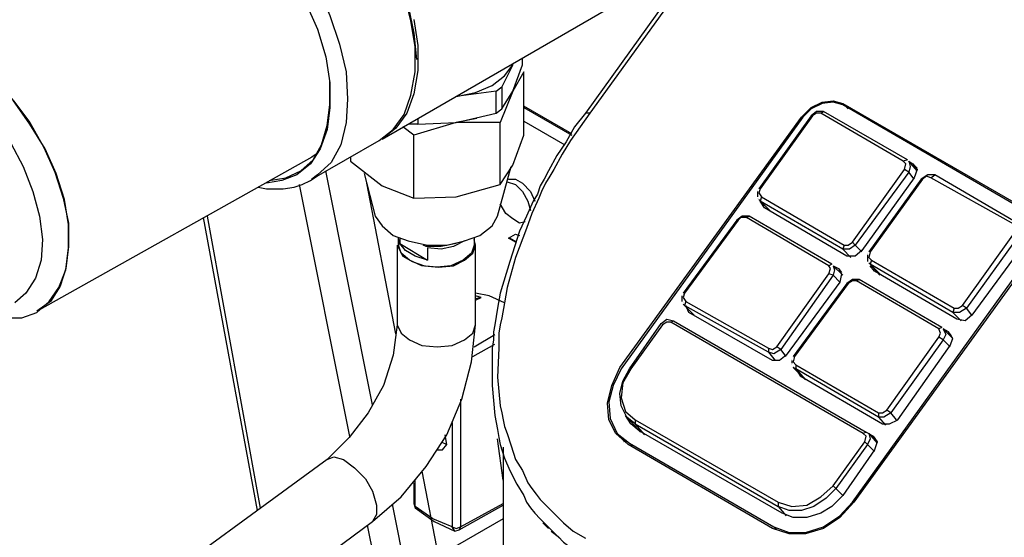
# Model space of a CAD drawing. Extents: x -2978 to 13354, y 0 to 5554.
# Drawn here: x 1117 to 1269, y 4468 to 4548 of the extents above; entities that cross this region are included whole.
import ezdxf

# ---------------------------------------------------------------- set-up
doc = ezdxf.new("R2010")
doc.units = 0
doc.header["$LTSCALE"] = 0.1
doc.layers.get('0').update_dxf_attribs({"linetype": 'CONTINUOUS'})

msp = doc.modelspace()

# ---------------------------------------------------------------- linework, layer by layer
at = {"color": 2}
for points in [[(1241.16, 4583.63), (1204.77, 4533.27), (1203.28, 4531.15), (1201.8, 4529.04), (1200.53, 4526.92), (1199.26, 4524.59), (1198.63, 4523.54), (1197.99, 4522.48), (1197.36, 4521.21), (1196.94, 4520.15), (1195.88, 4517.82), (1195.03, 4515.49), (1193.34, 4511.05), (1192.07, 4506.4), (1191.65, 4504.07), (1189.32, 4505.13), (1187.2, 4505.55)], [(1239.68, 4582.78), (1204.13, 4533.27), (1202.44, 4531.15), (1201.17, 4528.83), (1199.69, 4526.71), (1198.42, 4524.38), (1197.78, 4523.11), (1197.15, 4522.05), (1196.72, 4520.78), (1196.09, 4519.73), (1195.03, 4517.4), (1193.97, 4515.07), (1192.49, 4510.42), (1191.01, 4505.55), (1190.59, 4503.22), (1190.16, 4500.68), (1189.95, 4499.62), (1189.95, 4498.35), (1189.74, 4497.08), (1189.74, 4496.03), (1189.74, 4491.37), (1190.16, 4486.72), (1190.38, 4485.66), (1190.59, 4484.6), (1190.8, 4483.33), (1191.01, 4482.27), (1191.65, 4480.16), (1192.49, 4478.25), (1193.55, 4476.14), (1194.61, 4474.44), (1195.03, 4473.39), (1195.67, 4472.54), (1196.3, 4471.69), (1197.15, 4470.85), (1198.63, 4469.36), (1200.11, 4467.88)], [(1177.89, 4539.62), (1177.89, 4543.43), (1177.26, 4547.45), (1176.2, 4551.68), (1174.72, 4555.91), (1172.6, 4559.93), (1170.06, 4563.95), (1167.1, 4567.55), (1164.14, 4570.51), (1160.96, 4573.26), (1157.58, 4575.17)], [(1159.06, 4574.32), (1162.44, 4572.2), (1165.62, 4569.24), (1168.58, 4566.07), (1171.33, 4562.26), (1173.66, 4558.24), (1175.56, 4554.01), (1176.83, 4549.77), (1177.68, 4545.54), (1178.1, 4541.52)], [(1135.36, 4569.88), (1137.9, 4570.93), (1141.07, 4570.93), (1144.25, 4570.3), (1147.63, 4568.82), (1151.02, 4566.7), (1154.4, 4563.95), (1157.58, 4560.57), (1160.33, 4556.76), (1162.87, 4552.74), (1164.77, 4548.29), (1166.25, 4543.85), (1167.31, 4539.62), (1167.52, 4535.39), (1167.31, 4531.79), (1166.47, 4528.4), (1164.98, 4525.65), (1162.87, 4523.75)], [(1131.13, 4563.95), (1132.82, 4566.28), (1134.94, 4567.76), (1137.48, 4568.4), (1140.44, 4568.61), (1143.61, 4567.76), (1146.79, 4566.28), (1149.96, 4564.16), (1153.13, 4561.41), (1156.1, 4558.03), (1158.85, 4554.43), (1160.96, 4550.41), (1162.87, 4546.18), (1164.14, 4541.94), (1164.77, 4537.92), (1164.77, 4534.12), (1164.35, 4530.73), (1163.29, 4527.77), (1161.81, 4525.44), (1159.69, 4523.75), (1157.37, 4522.9), (1155.04, 4522.48)], [(1177.68, 4547.66), (1178.31, 4543.64), (1178.31, 4539.83), (1177.68, 4536.23), (1176.62, 4533.27), (1174.93, 4530.94), (1172.81, 4529.25), (1221.48, 4557.39)], [(1162.87, 4523.75), (1162.02, 4523.11), (1172.39, 4529.04), (1174.51, 4530.73), (1176.2, 4533.06), (1177.26, 4536.02), (1177.89, 4539.62), (1177.89, 4543.43), (1177.26, 4547.45), (1176.2, 4551.68)], [(1096.21, 4543.43), (1098.54, 4544.27), (1101.29, 4544.48), (1104.25, 4543.85), (1107.22, 4542.79), (1110.18, 4540.89), (1113.35, 4538.35), (1116.1, 4535.17), (1118.64, 4531.79), (1120.76, 4527.98), (1122.45, 4524.17), (1123.72, 4520.15), (1124.57, 4516.34), (1124.57, 4512.74), (1124.14, 4509.36), (1123.3, 4506.61), (1121.82, 4504.28), (1119.7, 4502.8)], [(1178.1, 4541.52), (1178.1, 4541.52)], [(1190.38, 4536.65), (1191.22, 4537.29), (1191.22, 4533.9), (1192.92, 4536.65), (1194.4, 4540.68), (1194.4, 4541.73)], [(1192.92, 4540.89), (1192.92, 4540.89)], [(1192.92, 4540.89), (1192.92, 4540.89)], [(1190.38, 4533.27), (1190.38, 4536.65), (1184.24, 4535.81), (1187.2, 4536.44), (1189.74, 4537.5), (1191.65, 4538.98), (1192.92, 4540.68), (1191.22, 4537.29)], [(1191.01, 4522.27), (1192.92, 4525.23), (1194.61, 4529.88), (1194.61, 4539.62), (1192.92, 4536.65), (1191.01, 4531.79)], [(1155.46, 4522.9), (1158, 4523.32), (1160.33, 4524.38), (1162.23, 4526.07), (1163.5, 4528.4), (1164.35, 4531.36), (1164.77, 4534.54), (1164.77, 4538.14)], [(1114.62, 4501.74), (1117.37, 4501.74), (1119.7, 4502.59), (1121.61, 4504.28), (1123.09, 4506.4), (1124.14, 4509.15), (1124.57, 4512.53), (1124.57, 4516.13), (1123.93, 4519.94), (1122.66, 4523.96), (1120.97, 4527.77), (1118.64, 4531.58), (1116.1, 4535.17)], [(1184.24, 4535.81), (1184.24, 4535.81)], [(1184.24, 4535.81), (1184.24, 4535.81)], [(1243.7, 4534.75), (1244.55, 4533.9)], [(1187.41, 4532.42), (1184.24, 4531.79), (1190.38, 4533.27), (1191.22, 4533.9)], [(1202.01, 4530.09), (1194.61, 4534.33)], [(1194.61, 4534.12), (1202.01, 4529.88)], [(1204.77, 4533.27), (1204.13, 4533.27)], [(1253.65, 4526.07), (1240.74, 4533.48), (1239.68, 4533.48), (1238.83, 4532.85), (1230.79, 4521.63)], [(1253.65, 4526.07), (1253.01, 4525.86), (1240.31, 4533.27), (1239.68, 4533.27), (1239.05, 4532.85), (1231, 4521.63), (1230.79, 4521), (1231.22, 4520.36), (1243.91, 4512.96), (1243.7, 4512.32), (1244.97, 4511.05)], [(1240.31, 4533.27), (1240.74, 4533.48)], [(1177.68, 4520.15), (1184.24, 4520.36), (1191.01, 4522.27), (1191.01, 4531.79), (1184.24, 4531.79), (1177.68, 4529.88), (1175.99, 4531.15)], [(1178.31, 4532.42), (1178.31, 4531.58), (1184.24, 4531.79)], [(1194.61, 4532), (1200.96, 4528.4)], [(1237.56, 4532.63), (1237.56, 4532.63)], [(1239.05, 4532.85), (1239.05, 4532.85)], [(1178.31, 4531.58), (1177.05, 4531.58)], [(1177.05, 4531.58), (1177.05, 4531.58)], [(1115.68, 4528.61), (1117.58, 4525.02), (1119.07, 4521.21), (1120.12, 4517.4), (1120.55, 4513.8), (1120.34, 4510.63), (1119.49, 4507.88), (1118.01, 4505.55), (1116.32, 4504.07)], [(1167.95, 4526.5), (1167.95, 4525.86), (1172.81, 4522.05), (1177.68, 4520.15), (1177.68, 4529.88)], [(1162.66, 4526.92), (1162.02, 4526.5), (1120.12, 4503.01)], [(1162.02, 4526.5), (1162.02, 4526.5)], [(1255.13, 4524.38), (1253.86, 4525.86), (1254.49, 4525.44), (1255.13, 4524.59), (1254.7, 4523.32), (1246.66, 4512.11), (1245.6, 4511.26), (1244.34, 4511.26), (1231.64, 4518.67), (1231, 4519.73)], [(1253.86, 4525.86), (1254.07, 4525.02), (1253.86, 4524.17), (1245.6, 4512.96), (1245.18, 4513.38), (1253.22, 4524.59), (1253.43, 4525.44), (1253.01, 4525.86)], [(1253.65, 4526.07), (1253.65, 4526.07)], [(1253.86, 4525.86), (1253.86, 4525.86)], [(1185.51, 4513.59), (1187.84, 4514.44), (1189.74, 4515.92), (1190.59, 4517.4), (1192.7, 4525.02)], [(1254.7, 4523.11), (1253.86, 4524.17), (1253.22, 4524.59)], [(1255.13, 4524.8), (1254.49, 4525.44)], [(1153.77, 4521.84), (1155.04, 4521.63), (1156.1, 4521.63), (1157.58, 4521.63), (1159.27, 4521.84), (1160.54, 4522.27), (1161.81, 4522.9), (1162.44, 4523.32), (1163.08, 4523.75)], [(1170.06, 4523.96), (1171.76, 4517.4), (1172.81, 4515.92), (1174.51, 4514.44), (1176.83, 4513.59), (1179.8, 4512.96), (1182.76, 4512.96), (1185.51, 4513.59), (1183.82, 4512.74), (1181.91, 4512.32), (1179.8, 4512.53), (1179.8, 4510.63)], [(1192.07, 4522.69), (1193.34, 4522.27), (1194.4, 4521.21), (1195.24, 4519.73), (1195.67, 4518.25)], [(1192.28, 4523.11), (1193.34, 4523.11), (1194.4, 4522.48), (1195.67, 4521.21), (1196.3, 4519.73)], [(1192.28, 4523.11), (1192.28, 4523.11)], [(1270.57, 4516.34), (1257.88, 4523.75), (1256.82, 4523.75), (1255.76, 4523.11), (1247.72, 4511.9)], [(1270.57, 4516.34), (1270.15, 4516.13), (1257.24, 4523.32), (1256.61, 4523.54), (1255.97, 4523.11), (1247.93, 4511.9), (1247.72, 4511.05), (1248.14, 4510.63), (1260.84, 4503.22), (1260.63, 4502.59), (1261.9, 4501.32)], [(1255.97, 4523.11), (1255.97, 4523.11)], [(1257.24, 4523.32), (1257.88, 4523.75)], [(1230.58, 4521.42), (1230.58, 4521.42)], [(1230.79, 4521.63), (1230.79, 4521.63)], [(1231, 4521.63), (1231, 4521.63)], [(1230.58, 4520.36), (1230.58, 4520.36)], [(1230.58, 4520.15), (1230.58, 4520.15)], [(1230.79, 4520.15), (1230.79, 4520.15)], [(1230.79, 4519.94), (1232.49, 4518.25)], [(1231.22, 4520.36), (1231, 4519.73)], [(1246.66, 4511.9), (1245.6, 4512.96), (1244.76, 4512.32), (1243.7, 4512.32), (1231, 4519.73), (1232.49, 4518.25)], [(1231, 4519.73), (1231, 4519.73)], [(1194.82, 4516.55), (1193.97, 4516.34), (1192.92, 4516.98), (1191.86, 4517.82), (1191.01, 4519.3)], [(1242.01, 4509.99), (1229.31, 4517.4), (1228.25, 4517.4), (1227.41, 4516.76), (1219.15, 4505.55)], [(1242.01, 4509.99), (1241.58, 4509.78), (1228.89, 4517.19), (1228.04, 4517.19), (1227.62, 4516.76), (1219.37, 4505.55), (1219.15, 4504.91), (1219.58, 4504.28), (1232.27, 4497.08), (1232.27, 4496.45), (1233.33, 4495.18)], [(1227.62, 4516.76), (1227.62, 4516.76)], [(1228.89, 4517.19), (1229.31, 4517.4)], [(1270.79, 4516.13), (1271, 4515.28), (1270.79, 4514.44), (1262.74, 4503.22), (1262.11, 4503.64), (1270.15, 4514.86), (1270.36, 4515.49), (1270.15, 4516.13)], [(1186.99, 4514.01), (1186.99, 4512.96), (1186.57, 4511.69), (1185.3, 4510.63), (1183.39, 4509.78), (1181.28, 4509.57), (1178.95, 4509.78), (1177.05, 4510.63), (1175.78, 4511.69), (1175.35, 4512.96), (1175.35, 4514.01)], [(1175.35, 4513.8), (1175.35, 4512.53), (1175.99, 4511.26), (1177.47, 4510.42), (1179.37, 4509.78), (1181.49, 4509.57), (1183.82, 4509.78), (1185.51, 4510.63), (1186.78, 4511.69), (1187.2, 4512.96), (1186.99, 4513.8)], [(1175.56, 4514.01), (1175.56, 4513.17)], [(1193.34, 4513.38), (1192.28, 4514.01), (1193.34, 4514.65), (1193.97, 4514.44)], [(1193.55, 4513.38), (1192.49, 4514.01)], [(1272.06, 4514.65), (1271.84, 4513.38), (1263.59, 4502.16), (1262.53, 4501.32), (1261.26, 4501.53), (1248.57, 4508.93), (1247.93, 4509.78)], [(1175.14, 4512.96), (1175.14, 4500.68), (1174.51, 4496.03), (1173.02, 4491.37), (1170.7, 4487.14), (1167.73, 4483.33), (1164.35, 4479.95), (1133.67, 4457.52)], [(1140.23, 4447.36), (1171.33, 4470.42), (1175.78, 4474.23), (1179.58, 4478.89), (1182.76, 4483.75), (1185.09, 4489.26), (1186.57, 4494.97), (1187.2, 4500.68), (1187.2, 4512.96)], [(1184.24, 4513.17), (1181.91, 4512.74), (1179.58, 4512.74), (1179.16, 4512.96)], [(1179.8, 4512.53), (1179.8, 4512.53)], [(1193.55, 4513.38), (1193.55, 4513.38)], [(1243.91, 4512.96), (1244.55, 4512.96), (1245.18, 4513.38)], [(1247.51, 4511.69), (1247.51, 4511.69)], [(1247.51, 4511.47), (1247.51, 4511.05)], [(1247.51, 4511.05), (1247.51, 4510.42)], [(1247.72, 4511.9), (1247.72, 4511.9)], [(1247.93, 4511.9), (1247.93, 4511.9)], [(1248.14, 4510.63), (1247.93, 4509.99)], [(1243.7, 4508.3), (1242.22, 4509.78), (1243.07, 4509.36), (1243.49, 4508.51), (1243.28, 4507.24), (1235.02, 4496.03), (1233.97, 4495.18), (1232.91, 4495.18), (1220, 4502.59), (1219.58, 4503.64)], [(1242.22, 4509.78), (1242.43, 4509.15), (1242.22, 4508.3), (1234.18, 4496.87), (1233.54, 4497.3), (1241.58, 4508.51), (1241.8, 4509.36), (1241.58, 4509.78)], [(1242.01, 4509.99), (1242.01, 4509.99)], [(1242.22, 4509.78), (1242.22, 4509.78)], [(1243.07, 4509.36), (1243.49, 4508.72)], [(1247.72, 4510.2), (1247.72, 4510.2)], [(1247.72, 4510.2), (1249.41, 4508.51)], [(1263.59, 4502.16), (1262.74, 4503.22), (1261.69, 4502.59), (1260.63, 4502.59), (1247.93, 4509.99), (1249.41, 4508.3)], [(1247.93, 4509.99), (1247.93, 4509.99)], [(1258.94, 4500.26), (1246.24, 4507.67), (1245.18, 4507.67), (1244.34, 4507.03), (1236.08, 4495.82)], [(1258.94, 4500.26), (1258.51, 4500.05), (1245.82, 4507.45), (1245.18, 4507.45), (1244.55, 4507.03), (1236.29, 4495.82), (1236.08, 4494.97), (1236.51, 4494.55), (1249.2, 4487.14), (1249.2, 4486.5), (1250.26, 4485.24)], [(1243.28, 4507.24), (1242.22, 4508.3), (1241.58, 4508.51)], [(1245.82, 4507.45), (1246.24, 4507.67)], [(1244.55, 4507.03), (1244.55, 4507.03)], [(1187.2, 4504.49), (1188.05, 4504.91), (1187.2, 4505.13)], [(1187.2, 4505.13), (1187.2, 4505.13)], [(1188.05, 4504.91), (1187.2, 4504.7)], [(1187.41, 4505.13), (1187.41, 4505.13)], [(1187.41, 4505.13), (1187.41, 4505.13)], [(1187.63, 4505.13), (1187.63, 4505.13)], [(1187.63, 4505.13), (1187.63, 4505.13)], [(1187.84, 4505.13), (1187.84, 4505.13)], [(1187.84, 4505.13), (1187.84, 4505.13)], [(1188.05, 4504.91), (1188.05, 4504.91)], [(1188.05, 4504.91), (1188.05, 4504.91)], [(1188.05, 4504.91), (1188.05, 4504.91)], [(1218.94, 4505.13), (1218.94, 4504.28)], [(1219.15, 4505.55), (1219.15, 4505.55)], [(1219.15, 4505.34), (1219.15, 4505.34)], [(1219.37, 4505.55), (1219.37, 4505.55)], [(1191.65, 4504.07), (1191.22, 4501.74), (1191.01, 4500.68), (1190.8, 4499.41), (1190.8, 4498.35), (1190.8, 4497.08), (1190.59, 4492.64), (1191.01, 4488.2), (1191.22, 4487.14), (1191.43, 4486.08), (1191.65, 4485.02), (1192.07, 4483.97), (1192.7, 4482.06), (1193.34, 4479.95), (1194.4, 4478.25), (1195.24, 4476.35), (1195.88, 4475.5), (1196.51, 4474.65), (1197.15, 4473.81), (1197.78, 4473.17), (1199.26, 4471.69), (1200.74, 4470.21), (1202.23, 4468.94), (1204.13, 4467.88)], [(1219.15, 4504.07), (1219.15, 4504.07)], [(1219.15, 4503.86), (1220.85, 4502.16)], [(1219.58, 4504.28), (1219.37, 4503.64)], [(1235.02, 4495.82), (1234.18, 4496.87), (1233.12, 4496.24), (1232.27, 4496.45), (1219.37, 4503.64), (1220.85, 4502.16)], [(1219.37, 4503.64), (1219.37, 4503.64)], [(1260.84, 4503.22), (1261.48, 4503.22), (1262.11, 4503.64)], [(1119.7, 4502.8), (1119.7, 4502.8)], [(1211.75, 4485.45), (1210.48, 4486.5), (1209.63, 4488.2), (1209.42, 4490.1), (1209.84, 4492.01), (1210.9, 4493.91), (1215.77, 4500.89), (1216.62, 4501.53), (1217.67, 4501.32), (1247.3, 4484.18), (1247.72, 4483.97), (1248.99, 4482.48)], [(1217.25, 4501.11), (1217.67, 4501.32)], [(1175.14, 4500.68), (1175.78, 4499.41), (1177.05, 4498.35), (1178.95, 4497.51), (1181.28, 4497.3), (1183.61, 4497.51), (1185.51, 4498.35), (1186.78, 4499.41), (1187.2, 4500.68)], [(1247.3, 4484.18), (1246.87, 4483.97), (1217.25, 4501.11), (1216.62, 4501.11), (1215.98, 4500.68), (1211.11, 4493.91), (1209.84, 4491.79), (1209.63, 4489.47), (1210.27, 4487.35), (1211.75, 4486.08), (1233.76, 4473.39), (1233.76, 4472.75)], [(1215.98, 4500.68), (1215.98, 4500.68)], [(1259.15, 4500.05), (1259.57, 4499.2), (1259.15, 4498.35), (1251.11, 4487.14), (1250.47, 4487.56), (1258.51, 4498.78), (1258.72, 4499.41), (1258.51, 4500.05)], [(1258.94, 4500.26), (1258.94, 4500.26)], [(1259.15, 4500.05), (1259.15, 4500.05)], [(1186.99, 4497.3), (1190.16, 4499.2)], [(1236.51, 4493.91), (1237.14, 4492.85), (1249.84, 4485.45), (1250.89, 4485.45), (1252.16, 4486.08), (1260.21, 4497.51), (1260.63, 4498.57)], [(1260.21, 4497.3), (1259.15, 4498.35), (1258.51, 4498.78)], [(1260.42, 4498.99), (1259.99, 4499.62)], [(1186.78, 4495.82), (1190.16, 4497.72)], [(1232.27, 4497.08), (1232.91, 4496.87), (1233.54, 4497.3)], [(1235.87, 4495.39), (1235.87, 4495.39)], [(1236.08, 4495.82), (1236.08, 4495.82)], [(1236.08, 4495.6), (1236.08, 4495.6)], [(1236.29, 4495.82), (1236.29, 4495.82)], [(1209.42, 4494.12), (1209.42, 4494.12)], [(1210.9, 4493.91), (1210.9, 4493.91)], [(1211.11, 4493.91), (1211.11, 4493.91)], [(1235.87, 4495.18), (1235.87, 4494.76)], [(1235.87, 4494.76), (1235.87, 4494.76)], [(1235.87, 4494.55), (1235.87, 4494.55)], [(1236.51, 4494.55), (1236.51, 4493.91), (1236.08, 4494.12)], [(1236.08, 4494.33), (1236.08, 4494.33)], [(1236.08, 4494.33), (1236.08, 4494.33)], [(1236.08, 4494.12), (1237.78, 4492.43)], [(1251.95, 4486.08), (1251.11, 4487.14), (1250.05, 4486.5), (1249.2, 4486.5), (1236.51, 4493.91), (1237.99, 4492.22)], [(1184.87, 4489.26), (1184.87, 4469.58), (1191.43, 4473.17)], [(1247.72, 4483.97), (1248.36, 4483.54), (1248.99, 4482.7), (1248.57, 4481.43), (1243.7, 4474.44), (1242.01, 4472.75), (1240.31, 4471.69), (1238.2, 4471.06), (1236.08, 4471.06), (1234.39, 4471.69), (1212.38, 4484.39), (1211.11, 4485.45), (1210.27, 4486.72)], [(1210.69, 4486.29), (1212.59, 4484.18)], [(1249.2, 4487.14), (1249.84, 4487.14), (1250.47, 4487.56)], [(1183.61, 4485.66), (1183.61, 4469.58), (1180.64, 4470.85), (1177.89, 4472.75), (1177.89, 4476.77)], [(1211.75, 4486.08), (1211.75, 4485.45)], [(1213.23, 4483.75), (1211.75, 4485.45), (1233.76, 4472.75), (1235.02, 4471.27)], [(1181.28, 4481.43), (1182.12, 4481.43), (1182.76, 4482.27), (1182.55, 4483.75)], [(1182.55, 4483.33), (1182.55, 4483.33)], [(1191.43, 4476.77), (1190.59, 4483.12)], [(1209.21, 4483.75), (1210.48, 4482.48)], [(1209.84, 4483.12), (1210.06, 4482.7)], [(1233.76, 4473.39), (1235.87, 4472.75), (1238.2, 4472.96), (1240.31, 4474.23), (1242.22, 4475.92), (1247.09, 4482.7), (1247.3, 4483.54), (1246.87, 4483.97)], [(1247.3, 4484.18), (1247.3, 4484.18)], [(1247.72, 4483.97), (1247.93, 4483.12), (1247.51, 4482.27), (1248.57, 4481.21)], [(1248.36, 4483.54), (1248.78, 4482.91)], [(1181.91, 4482.7), (1182.76, 4482.27)], [(1191.43, 4481.85), (1191.43, 4455.61), (1191.65, 4453.28), (1192.28, 4450.96), (1193.55, 4448.42), (1195.03, 4446.09), (1197.15, 4443.76), (1199.69, 4441.43), (1202.65, 4439.32), (1206.03, 4437.2), (1425.04, 4310.66)], [(1210.9, 4482.48), (1211.33, 4482.06)], [(1247.09, 4482.7), (1247.51, 4482.27), (1242.64, 4475.5), (1243.7, 4474.44)], [(1164.35, 4479.95), (1165.41, 4480.37), (1166.89, 4479.95), (1168.58, 4478.68), (1170.27, 4476.98), (1171.33, 4475.08), (1171.97, 4472.96), (1171.97, 4471.48), (1171.33, 4470.42)], [(1177.68, 4476.35), (1177.68, 4473.17), (1177.89, 4472.54), (1180.85, 4470.42), (1184.03, 4468.94), (1184.66, 4469.15), (1191.43, 4472.96)], [(1242.64, 4475.5), (1242.22, 4475.92)], [(1242.64, 4475.5), (1241.16, 4474.02), (1239.26, 4472.75), (1237.35, 4472.12), (1235.45, 4472.12), (1233.76, 4472.75)], [(1177.68, 4473.17), (1177.89, 4472.75)], [(1177.89, 4472.75), (1177.89, 4472.75)], [(1245.18, 4473.39), (1245.18, 4473.39)], [(1191.43, 4470.85), (1128.38, 4434.45)], [(1184.03, 4468.94), (1183.61, 4469.58), (1184.24, 4469.36), (1184.87, 4469.58), (1184.66, 4469.15)], [(1197.57, 4470.21), (1198.42, 4469.36)], [(1233.12, 4469.58), (1233.54, 4469.15)], [(1198.84, 4468.94), (1199.9, 4468.1), (1200.74, 4467.25), (1202.44, 4465.98), (1204.34, 4464.71), (1426.31, 4336.69)], [(1199.9, 4468.1), (1199.9, 4468.1)]]:
    msp.add_lwpolyline(points, dxfattribs=at)
for points in [[(1274.38, 4515.49), (1274.17, 4513.59), (1273.32, 4511.9), (1245.39, 4473.39), (1243.28, 4471.06), (1240.74, 4469.36), (1237.99, 4468.52), (1235.45, 4468.52), (1232.91, 4469.36), (1210.69, 4482.27), (1208.79, 4483.97), (1207.73, 4486.08), (1207.52, 4488.62), (1208.15, 4491.37), (1209.42, 4494.12), (1237.35, 4532.63), (1238.83, 4534.12), (1240.53, 4534.96), (1242.22, 4535.17), (1243.7, 4534.75), (1272.69, 4518.03), (1273.75, 4516.98)], [(1273.96, 4513.59), (1274.17, 4515.28), (1273.54, 4516.76), (1272.48, 4517.82), (1243.7, 4534.54), (1242.22, 4534.96), (1240.53, 4534.75), (1238.83, 4533.9), (1237.56, 4532.63), (1209.63, 4493.91), (1208.36, 4491.37), (1207.73, 4488.83), (1207.94, 4486.29), (1209, 4483.97), (1210.9, 4482.48), (1233.12, 4469.58), (1235.45, 4468.73), (1237.99, 4468.73), (1240.74, 4469.58), (1243.28, 4471.27), (1245.18, 4473.39), (1273.11, 4512.11)], [(1175.56, 4513.17), (1179.8, 4510.63), (1177.89, 4511.26), (1176.41, 4512.11)], [(1259.15, 4500.05), (1260.63, 4498.57), (1259.99, 4499.62)]]:
    msp.add_lwpolyline(points, close=True, dxfattribs=at)
at = {"color": 2, "ltscale": 0.144472}
for points in [[(1171.36, 4488.35), (1164.14, 4524.38)], [(1176.59, 4462.28), (1174.42, 4473.07)]]:
    msp.add_lwpolyline(points, dxfattribs=at)
at = {"color": 2, "ltscale": 0.155586}
for points in [[(1167.85, 4483.48), (1160.12, 4522.27)], [(1172.55, 4459.95), (1170.57, 4469.86)]]:
    msp.add_lwpolyline(points, dxfattribs=at)
at = {"color": 2, "ltscale": 0.180758}
for points in [[(1174.95, 4499.28), (1170.49, 4522.48)], [(1181.52, 4465.13), (1179.01, 4478.18)]]:
    msp.add_lwpolyline(points, dxfattribs=at)
at = {"color": 2, "ltscale": 0.001667}
msp.add_lwpolyline([(1230.58, 4521.21), (1230.58, 4520.36)], dxfattribs=at)
at = {"color": 2, "ltscale": 0.180451}
msp.add_lwpolyline([(1145.3, 4517.19), (1153.62, 4472.1)], dxfattribs=at)
at = {"color": 2, "ltscale": 0.179631}
msp.add_lwpolyline([(1154.13, 4472.48), (1145.94, 4517.4)], dxfattribs=at)

doc.saveas('drawing.dxf')
